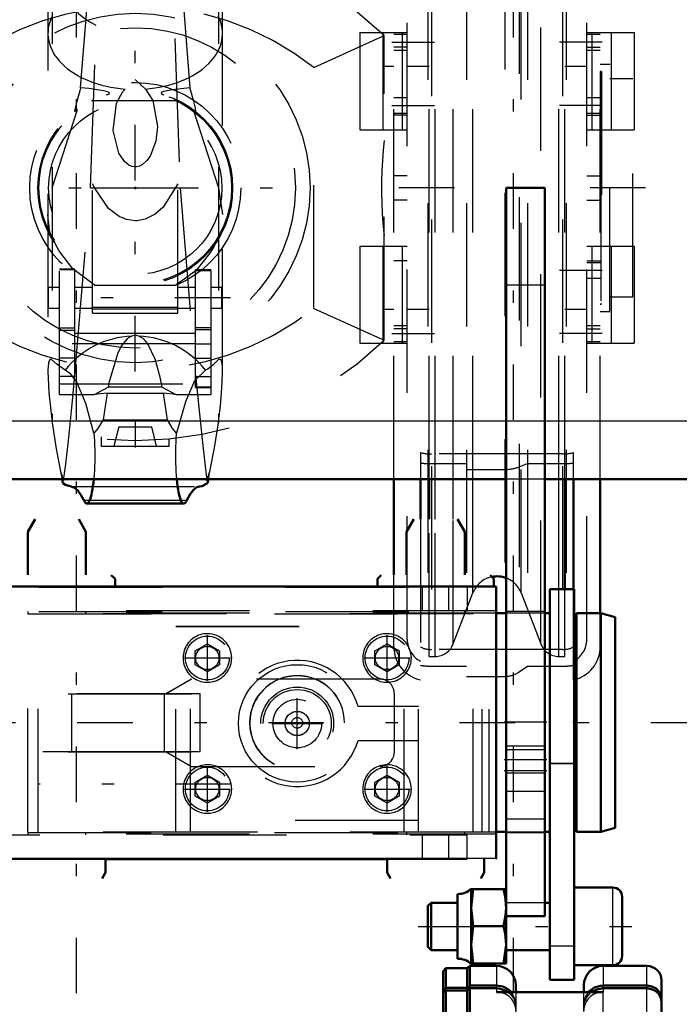
# Model space of a CAD drawing. Units: inches. Extents: x 13 to 178, y 14 to 176.
# Drawn here: x 60 to 66, y 135 to 143 of the extents above; entities that cross this region are included whole.
import ezdxf

# ---------------------------------------------------------------- set-up
doc = ezdxf.new("R2010")
doc.units = ezdxf.units.IN
doc.header["$MEASUREMENT"] = 0
doc.linetypes.add('Center', pattern=[1.5, 0.45, -0.5, 0.05, -0.5])
doc.linetypes.add('Dashed', pattern=[2, 1, -1])
for name, color, linetype, lineweight in [('2d ConnectionPoints', 7, 'Continuous', 50), ('AM_0', 7, 'Continuous', 50), ('AM_4', 3, 'Continuous', 25), ('AM_7', 7, 'Center', 25), ('AM_9', 6, 'Dashed', 25)]:
    doc.layers.add(name, color=color, linetype=linetype, lineweight=lineweight)

# ---------------------------------------------------------------- blocks, each defined once
blk = doc.blocks.new('71_C236661012x21_1_0_in_HSHXQ_1_1_GN_Wire_Rope_Hoist_900')
at = {"layer": 'AM_7'}
blk.add_line((65.1655, 142.9379), (65.16, 142.9379), dxfattribs=at)
at = {"layer": 'AM_9'}
for p, q in [((65.1652, 142.9865), (65.1552, 142.9865)), ((65.1552, 142.9865), (65.1552, 141.0965)), ((65.1602, 142.9792), (65.1602, 142.4528)), ((65.1652, 142.9792), (65.1602, 142.9792)), ((65.1652, 142.9687), (65.1602, 142.9687)), ((65.1652, 142.958), (65.1602, 142.958)), ((65.1602, 142.9579), (65.1652, 142.9579)), ((65.1602, 142.9512), (65.1652, 142.9512)), ((65.1602, 142.9488), (65.1652, 142.9488)), ((65.1652, 142.9461), (65.1602, 142.9461)), ((65.1602, 142.9451), (65.1652, 142.9451)), ((65.1652, 142.9865), (65.1652, 141.0965)), ((65.1602, 142.9436), (65.1652, 142.9436)), ((65.1652, 142.9403), (65.1602, 142.9403)), ((65.1602, 142.9402), (65.1652, 142.9402)), ((65.1602, 142.9381), (65.1652, 142.9381)), ((65.1602, 142.9375), (65.1652, 142.9375)), ((65.1602, 142.9371), (65.1652, 142.9371)), ((65.1602, 142.9365), (65.1652, 142.9365)), ((65.1602, 142.9326), (65.1652, 142.9326)), ((65.1602, 142.9206), (65.1652, 142.9206)), ((65.1602, 142.9122), (65.1652, 142.9122)), ((65.1602, 142.9071), (65.1652, 142.9071)), ((65.1602, 142.8966), (65.1652, 142.8966)), ((65.1652, 142.8052), (65.1602, 142.8052)), ((65.1602, 142.805), (65.1652, 142.805)), ((65.1602, 142.7212), (65.1652, 142.7212)), ((65.1602, 142.7069), (65.1652, 142.7069)), ((65.1602, 142.7001), (65.1652, 142.7001)), ((65.1602, 142.6912), (65.1652, 142.6912)), ((65.1602, 142.6116), (65.1652, 142.6116)), ((65.1602, 142.5923), (65.1652, 142.5923)), ((65.1602, 142.591), (65.1652, 142.591)), ((65.1602, 142.5892), (65.1652, 142.5892)), ((65.1602, 142.589), (65.1652, 142.589)), ((65.1602, 142.4867), (65.1652, 142.4867)), ((65.1602, 142.4581), (65.1652, 142.4581)), ((65.1602, 142.4528), (65.1652, 142.4528)), ((65.1602, 142.355), (65.1602, 142.22)), ((65.1602, 142.355), (65.1652, 142.355)), ((65.1602, 142.22), (65.1652, 142.22)), ((65.1602, 142.1271), (65.1652, 142.1271)), ((65.1602, 142.1271), (65.1602, 141.104)), ((65.1602, 142.094), (65.1652, 142.094)), ((65.1602, 142.0135), (65.1652, 142.0135)), ((65.1602, 141.9822), (65.1652, 141.9822)), ((65.1602, 141.9677), (65.1652, 141.9677)), ((65.1602, 141.9668), (65.1652, 141.9668)), ((65.1652, 141.9592), (65.1602, 141.9592)), ((65.1602, 141.959), (65.1652, 141.959)), ((65.1602, 141.9553), (65.1652, 141.9553)), ((65.1602, 141.9247), (65.1652, 141.9247)), ((65.1602, 141.9241), (65.1652, 141.9241)), ((65.1602, 141.9093), (65.1652, 141.9093)), ((65.1602, 141.9021), (65.1652, 141.9021)), ((65.1602, 141.8789), (65.1652, 141.8789)), ((65.1602, 141.8777), (65.1652, 141.8777)), ((65.1602, 141.8324), (65.1652, 141.8324)), ((65.1602, 141.815), (65.1652, 141.815)), ((65.1602, 141.8139), (65.1652, 141.8139)), ((65.1602, 141.7857), (65.1652, 141.7857)), ((65.1602, 141.7799), (65.1652, 141.7799)), ((65.1602, 141.7793), (65.1652, 141.7793)), ((65.1602, 141.7787), (65.1652, 141.7787)), ((65.1602, 141.7537), (65.1652, 141.7537)), ((65.1602, 141.7355), (65.1652, 141.7355)), ((65.1602, 141.7096), (65.1652, 141.7096)), ((65.1602, 141.6827), (65.1652, 141.6827)), ((65.1602, 141.6605), (65.1652, 141.6605)), ((65.1602, 141.6451), (65.1652, 141.6451)), ((65.1602, 141.6436), (65.1652, 141.6436)), ((65.1602, 141.5463), (65.1652, 141.5463)), ((65.1602, 141.482), (65.1652, 141.482)), ((65.1602, 141.4102), (65.1652, 141.4102)), ((65.1602, 141.338), (65.1652, 141.338)), ((65.1602, 141.2663), (65.1652, 141.2663)), ((65.1652, 141.0965), (65.1552, 141.0965)), ((65.1602, 141.104), (65.1652, 141.104))]:
    blk.add_line(p, q, dxfattribs=at)
blk = doc.blocks.new('73_SH4_R04_H_2_0_in_HSHXQ_1_1_GN_Wire_Rope_Hoist_900')
at = {"layer": 'AM_0'}
for p, q in [((60.7926, 139.6793), (60.7986, 139.6482)), ((61.9719, 139.6482), (61.9779, 139.6793)), ((60.9924, 139.4812), (61.778, 139.4812))]:
    blk.add_line(p, q, dxfattribs=at)
for points in [[(61.0484, 139.6793), (61.0454, 139.6503), (61.042, 139.6229), (61.0382, 139.5975), (61.034, 139.5742), (61.0296, 139.5532), (61.0249, 139.5346), (61.0199, 139.5187), (61.0147, 139.5054), (61.0093, 139.495), (61.0038, 139.4874), (60.9983, 139.4828), (60.9926, 139.4812), (60.9924, 139.4812)], [(61.778, 139.4812), (61.7724, 139.4827), (61.7668, 139.4872), (61.7613, 139.4946), (61.756, 139.505), (61.7508, 139.5181), (61.7458, 139.534), (61.741, 139.5525), (61.7366, 139.5734), (61.7324, 139.5966), (61.7286, 139.6219), (61.7252, 139.6492), (61.7222, 139.6782), (61.7221, 139.6793)], [(60.8644, 139.6194), (60.8197, 139.6333), (60.7986, 139.6482)], [(60.8644, 139.6194), (60.8926, 139.6107), (60.9205, 139.587), (60.948, 139.5485), (60.9683, 139.5098)], [(61.8022, 139.5098), (61.8292, 139.5593), (61.8568, 139.5941), (61.8848, 139.6142), (61.9061, 139.6194)], [(61.9719, 139.6482), (61.9273, 139.623), (61.9061, 139.6194)], [(60.9924, 139.4812), (60.9868, 139.4827), (60.9812, 139.4872), (60.9757, 139.4946), (60.9704, 139.505), (60.9683, 139.5098)], [(61.8022, 139.5098), (61.7969, 139.4983), (61.7914, 139.4898), (61.7859, 139.4841), (61.7803, 139.4814), (61.778, 139.4812)]]:
    blk.add_lwpolyline(points, dxfattribs=at)
at = {"layer": 'AM_7'}
for p, q in [((62.1575, 141.1501), (60.613, 141.1501)), ((62.1635, 137.2067), (60.607, 137.2067))]:
    blk.add_line(p, q, dxfattribs=at)
at = {"layer": 'AM_9'}
for p, q in [((61.0221, 142.0415), (61.1345, 145.2522)), ((61.636, 145.2522), (61.7483, 142.0415)), ((60.7116, 144.2104), (60.7116, 140.1356)), ((62.0589, 144.2104), (62.0589, 140.1356)), ((60.6774, 143.9931), (60.6774, 140.5414)), ((62.093, 140.5457), (62.093, 143.9931)), ((60.9419, 142.8548), (61.0175, 143.8049)), ((61.753, 143.8049), (61.8286, 142.8548)), ((61.3852, 142.921), (61.4671, 142.8441)), ((61.7407, 142.7468), (61.0297, 142.7468)), ((60.7116, 142.042), (60.9164, 142.6772)), ((60.8944, 142.6603), (60.9164, 142.6772)), ((61.854, 142.6772), (62.0589, 142.042)), ((61.854, 142.6772), (61.8761, 142.6603)), ((61.0398, 141.0247), (61.0398, 142.0751)), ((61.7307, 141.0247), (61.7307, 142.0751)), ((60.8959, 140.5231), (61.0221, 142.0415)), ((61.0221, 142.0415), (61.7483, 142.0415)), ((61.7483, 142.0415), (61.8745, 140.5231)), ((62.0589, 142.042), (62.093, 141.827)), ((60.7709, 140.3667), (60.7709, 141.3823)), ((60.8963, 141.3823), (60.7709, 141.3823)), ((60.8963, 141.3787), (60.7709, 141.3787)), ((60.8963, 140.511), (60.8963, 141.3823)), ((61.8742, 140.423), (61.8742, 141.3762)), ((61.9995, 141.3762), (61.8742, 141.3762)), ((61.8742, 141.3726), (61.9995, 141.3726)), ((61.9995, 140.3667), (61.9995, 141.3762)), ((60.6832, 141.0667), (60.6832, 141.2335)), ((60.7709, 141.2335), (60.6832, 141.2335)), ((61.0398, 141.2335), (60.8963, 141.2335)), ((61.7064, 141.2517), (61.064, 141.2517)), ((61.8742, 141.2335), (61.7307, 141.2335)), ((62.0873, 141.2335), (61.9995, 141.2335)), ((62.0873, 141.0667), (62.0873, 141.2335)), ((60.6832, 141.0667), (60.7709, 141.0667)), ((60.8963, 141.0667), (61.0398, 141.0667)), ((61.0398, 141.0739), (61.7307, 141.0739)), ((61.0398, 141.0614), (61.7307, 141.0614)), ((61.7307, 141.0667), (61.8742, 141.0667)), ((61.9995, 141.0667), (62.0873, 141.0667)), ((61.0398, 141.0247), (61.7307, 141.0247)), ((60.8963, 140.9033), (60.7709, 140.9033)), ((60.8963, 140.8862), (60.7709, 140.8862)), ((61.8742, 140.9096), (61.9995, 140.9096)), ((61.8742, 140.8925), (61.9995, 140.8925)), ((60.8963, 140.8646), (61.8742, 140.8646)), ((61.3852, 140.8489), (61.357, 140.8395)), ((61.4134, 140.8395), (61.3852, 140.8489)), ((61.8742, 140.7782), (60.7709, 140.7782)), ((61.8742, 140.7768), (61.9995, 140.7768)), ((60.8963, 140.6622), (60.7709, 140.6622)), ((61.8742, 140.6606), (61.9995, 140.6606)), ((60.8963, 140.511), (60.7709, 140.511)), ((61.8742, 140.511), (61.9995, 140.511)), ((60.7709, 140.4531), (61.9995, 140.4531)), ((61.0561, 140.3667), (61.1663, 140.4269)), ((61.6042, 140.4269), (61.1663, 140.4269)), ((61.6042, 140.4269), (61.7144, 140.3667)), ((61.9995, 140.4246), (61.8742, 140.4246)), ((61.8742, 140.423), (61.9995, 140.423)), ((60.7709, 140.3667), (61.0561, 140.3667)), ((61.1572, 140.3782), (61.0561, 140.3667)), ((61.1572, 140.3782), (61.1244, 140.1601)), ((61.1572, 140.3782), (61.6132, 140.3782)), ((61.6461, 140.1601), (61.6132, 140.3782)), ((61.7144, 140.3667), (61.6132, 140.3782)), ((61.7144, 140.3667), (61.9995, 140.3667)), ((61.1244, 140.1601), (61.6461, 140.1601)), ((60.7801, 139.7413), (60.7926, 139.6793)), ((60.7801, 139.7413), (60.8042, 139.6691)), ((61.9662, 139.6691), (61.9903, 139.7413)), ((61.9779, 139.6793), (61.9903, 139.7413)), ((60.7986, 139.6482), (60.8042, 139.6691)), ((60.8644, 139.6194), (61.9061, 139.6194)), ((61.9662, 139.6691), (61.9719, 139.6482)), ((60.9683, 139.5098), (61.8022, 139.5098))]:
    blk.add_line(p, q, dxfattribs=at)
for points in [[(60.9419, 142.8548), (60.9348, 142.8301), (60.9087, 142.734), (60.8978, 142.6892), (60.8935, 142.6663), (60.8944, 142.6603)], [(61.1523, 142.7962), (61.1695, 142.8032), (61.1752, 142.8089), (61.1724, 142.8151), (61.1603, 142.8214), (61.1273, 142.8305), (61.009, 142.8487), (60.9419, 142.8548)], [(61.4671, 142.8441), (61.5277, 142.7505), (61.5645, 142.5403), (61.5512, 142.4197), (61.5058, 142.2992), (61.48, 142.2632), (61.444, 142.2316), (61.4191, 142.2193), (61.3944, 142.2138), (61.3852, 142.2134), (61.3607, 142.2165), (61.3333, 142.2275), (61.2982, 142.2548), (61.251, 142.3248), (61.2071, 142.5084), (61.2343, 142.728), (61.2846, 142.8236), (61.3034, 142.8441)], [(61.8286, 142.8548), (61.6833, 142.8381), (61.618, 142.824), (61.6023, 142.8179), (61.5956, 142.8122), (61.5967, 142.8065), (61.6078, 142.7999), (61.6182, 142.7962)], [(61.8761, 142.6603), (61.8769, 142.667), (61.8725, 142.6899), (61.8591, 142.744), (61.8306, 142.8477), (61.8286, 142.8548)], [(61.7307, 142.0751), (61.6119, 141.8855), (61.548, 141.8295), (61.4643, 141.7876), (61.4015, 141.7757), (61.3852, 141.7752), (61.3156, 141.7848), (61.2546, 141.8096), (61.168, 141.8757), (61.0562, 142.039), (61.0398, 142.0751)], [(60.6994, 141.6498), (60.6922, 141.681), (60.678, 141.7977), (60.6774, 141.826)], [(60.6994, 141.6498), (60.7049, 141.6403), (60.7258, 141.6069)], [(60.7258, 141.6069), (60.7295, 141.5998), (60.7385, 141.5817), (60.7706, 141.523), (60.8673, 141.3969), (61.064, 141.2517)], [(61.7064, 141.2517), (61.8861, 141.3796), (61.991, 141.5087), (62.0156, 141.5504), (62.0356, 141.5891), (62.042, 141.6019), (62.0447, 141.6069)], [(62.0447, 141.6069), (62.0654, 141.6401), (62.0711, 141.6498)], [(61.357, 140.8395), (61.3355, 140.8294), (61.3192, 140.8176), (61.2754, 140.7653), (61.2441, 140.7049), (61.1746, 140.468), (61.1663, 140.4269)], [(61.6042, 140.4269), (61.5872, 140.5075), (61.5476, 140.6525), (61.4903, 140.7726), (61.4721, 140.7968), (61.4491, 140.8194), (61.4341, 140.8299), (61.4134, 140.8395)], [(60.8162, 140.563), (60.7495, 140.6114), (60.7048, 140.6534), (60.6949, 140.6522), (60.6868, 140.6394), (60.6825, 140.6221), (60.6794, 140.5966), (60.6777, 140.5612), (60.6775, 140.5482)], [(62.0928, 140.5601), (62.0917, 140.5868), (62.0888, 140.6169), (62.0848, 140.6358), (62.0781, 140.6498), (62.059, 140.65), (62.0167, 140.6068), (61.9742, 140.571), (61.9543, 140.563)], [(60.6775, 140.5482), (60.6779, 140.5008), (60.6843, 140.3805), (60.7108, 140.1414), (60.7116, 140.1356)], [(61.0499, 140.0535), (60.9838, 140.2931), (60.9104, 140.4673), (60.8641, 140.5323), (60.8162, 140.563)], [(61.9543, 140.563), (61.8663, 140.478), (61.7916, 140.3077), (61.7205, 140.0535)], [(62.0589, 140.1356), (62.0793, 140.3029), (62.0912, 140.4644), (62.0929, 140.5528), (62.0928, 140.5601)], [(60.8042, 139.6691), (60.8217, 139.8021), (60.8457, 140.0164), (60.876, 140.3147), (60.8959, 140.5231)], [(61.8745, 140.5231), (61.8971, 140.2869), (61.9265, 140.0003), (61.9509, 139.785), (61.9662, 139.6691)], [(61.1244, 140.1601), (61.0809, 140.0915), (61.0499, 140.0535)], [(61.7205, 140.0535), (61.6854, 140.0969), (61.6461, 140.1601)], [(60.7116, 140.1356), (60.745, 139.9268), (60.7801, 139.7413)], [(61.9903, 139.7413), (62.0269, 139.9346), (62.0589, 140.1356)], [(61.0499, 140.0535), (61.0523, 140.0222), (61.0541, 139.9898), (61.0555, 139.9565), (61.0565, 139.9226), (61.0569, 139.8883), (61.0568, 139.854), (61.0563, 139.8198), (61.0552, 139.786), (61.0537, 139.7529), (61.0518, 139.7207), (61.0493, 139.6897), (61.0484, 139.6793)], [(61.7221, 139.6793), (61.7195, 139.7099), (61.7174, 139.7417), (61.7157, 139.7745), (61.7145, 139.8081), (61.7138, 139.8422), (61.7135, 139.8765), (61.7138, 139.9108), (61.7146, 139.9449), (61.7158, 139.9784), (61.7175, 140.0112), (61.7197, 140.0429), (61.7205, 140.0535)]]:
    blk.add_lwpolyline(points, dxfattribs=at)
for radius in [0.8556, 0.7898, 0.7808, 0.7021]:
    blk.add_circle((61.3852, 142.0415), radius, dxfattribs=at)
blk.add_arc((61.3852, 143.9931), 0.7078, 162.12447, 17.87553, dxfattribs=at)
for centre, major_axis, ratio, start_param, end_param in [((61.3852, 143.296), (0.7078, 0), 0.642788, 2.829606, 4.596457), ((61.3852, 143.296), (0.7078, 0), 0.642788, 4.828321, 6.595172), ((61.3852, 140.1564), (-0.7078, 0), 0.965926, 4.752244, 5.64633), ((61.3852, 140.1564), (-0.7078, 0), 0.965926, 3.778448, 4.672534)]:
    blk.add_ellipse(centre, major_axis=major_axis, ratio=ratio, start_param=start_param, end_param=end_param, dxfattribs=at)
blk = doc.blocks.new('74_SH4_R04A_0_in_HSHXQ_1_1_GN_Wire_Rope_Hoist_900')
at = {"layer": 'AM_0'}
for p, q in [((63.4817, 138.9026), (63.4817, 139.6793)), ((63.6982, 139.6793), (63.6982, 139.3551)), ((63.7671, 139.3552), (63.7671, 139.6793)), ((64.8695, 138.7888), (64.8695, 139.6793)), ((64.9384, 138.7888), (64.9384, 139.6793)), ((65.1549, 138.592), (65.1549, 139.6793))]:
    blk.add_line(p, q, dxfattribs=at)
blk.add_arc((64.3183, 138.6833), 0.2087, 69.3233, 101.67404, dxfattribs=at)
at = {"layer": 'AM_4'}
for p, q in [((63.8166, 139.3552), (63.8166, 139.6793)), ((63.9635, 139.3551), (63.9635, 139.6793)), ((64.1236, 138.9027), (64.1236, 139.6793)), ((64.8201, 138.7888), (64.8201, 139.6793))]:
    blk.add_line(p, q, dxfattribs=at)
at = {"layer": 'AM_7'}
for p, q in [((61.3852, 140.5533), (61.3852, 144.7363)), ((63.4659, 143.2226), (63.8124, 143.2226)), ((65.1707, 143.2226), (64.8242, 143.2226)), ((63.4659, 142.7108), (63.8124, 142.7108)), ((65.1707, 142.7108), (64.8242, 142.7108)), ((59.897, 142.0415), (62.8734, 142.0415)), ((65.5235, 142.0415), (63.2607, 142.0415)), ((65.1707, 141.3722), (64.8242, 141.3722)), ((63.4659, 140.8604), (63.8124, 140.8604)), ((65.1707, 140.8604), (64.8242, 140.8604)), ((61.3852, 140.1537), (61.3852, 139.9372))]:
    blk.add_line(p, q, dxfattribs=at)
at = {"layer": 'AM_9'}
for p, q in [((64.3818, 146.0029), (64.3818, 138.0801)), ((63.7573, 145.9189), (63.7573, 138.1642)), ((64.0722, 145.9189), (64.0722, 138.0801)), ((64.4982, 145.9659), (64.4982, 138.1171)), ((64.5644, 145.9189), (64.5644, 138.1642)), ((64.8793, 145.9189), (64.8793, 138.1642)), ((63.7868, 145.7852), (63.7868, 138.2979)), ((64.8498, 145.7852), (64.8498, 138.2979)), ((63.59, 138.3801), (63.59, 145.7029)), ((65.0466, 138.3801), (65.0466, 145.7029)), ((63.4817, 139.6793), (63.4817, 144.4037)), ((63.7671, 139.6793), (63.7671, 144.4037)), ((63.8166, 139.6793), (63.8166, 144.4037)), ((63.9635, 139.6793), (63.9635, 144.4037)), ((64.1236, 139.6793), (64.1236, 144.4037)), ((64.513, 138.7583), (64.513, 144.4037)), ((64.6731, 138.3431), (64.6731, 144.4037)), ((64.8201, 139.6793), (64.8201, 144.4037)), ((64.8695, 139.6793), (64.8695, 144.4037)), ((65.1549, 139.6793), (65.1549, 144.4037)), ((62.8333, 143.0183), (63.4029, 143.277)), ((63.2061, 143.3014), (63.59, 143.3014)), ((63.2061, 143.3014), (63.2061, 142.514)), ((63.3931, 143.3014), (63.3931, 142.514)), ((63.4029, 140.8061), (63.4029, 143.277)), ((63.59, 143.2856), (63.4817, 143.2856)), ((63.5506, 143.3014), (63.5506, 142.514)), ((65.0466, 143.3014), (65.4305, 143.3014)), ((65.1549, 143.2856), (65.0466, 143.2856)), ((65.086, 143.3014), (65.086, 142.514)), ((65.2435, 143.3014), (65.2435, 142.514)), ((65.4305, 143.3014), (65.4305, 142.514)), ((63.59, 143.1833), (63.4817, 143.1833)), ((63.4817, 143.1596), (63.59, 143.1596)), ((65.0466, 143.1833), (65.1549, 143.1833)), ((65.0466, 143.1596), (65.1549, 143.1596)), ((63.4817, 143.0258), (63.4029, 143.0258)), ((63.7671, 143.0258), (63.59, 143.0258)), ((65.0466, 143.0258), (64.8695, 143.0258)), ((65.2337, 143.0435), (65.1549, 143.0435)), ((65.2337, 141.0396), (65.2337, 143.0435)), ((62.8333, 141.0648), (62.8333, 143.0183)), ((65.4207, 142.9254), (65.2337, 142.9254)), ((65.4207, 141.1577), (65.4207, 142.9254)), ((63.59, 142.7738), (63.4817, 142.7738)), ((65.1549, 142.7738), (65.0466, 142.7738)), ((63.4817, 142.6478), (63.59, 142.6478)), ((63.59, 142.6321), (63.4817, 142.6321)), ((65.0466, 142.6478), (65.1549, 142.6478)), ((65.0466, 142.6321), (65.1549, 142.6321)), ((63.2061, 142.514), (63.59, 142.514)), ((65.0466, 142.514), (65.4305, 142.514)), ((63.59, 142.1399), (63.4817, 142.1399)), ((65.0466, 142.1399), (65.1549, 142.1399)), ((63.59, 141.9431), (63.4817, 141.9431)), ((65.0466, 141.9431), (65.1549, 141.9431)), ((63.2061, 141.5691), (63.59, 141.5691)), ((63.2061, 141.5691), (63.2061, 140.7817)), ((63.3931, 141.5691), (63.3931, 140.7817)), ((63.5506, 141.5691), (63.5506, 140.7817)), ((65.0466, 141.5691), (65.4305, 141.5691)), ((65.086, 141.5691), (65.086, 140.7817)), ((65.2435, 141.5691), (65.2435, 140.7817)), ((65.4305, 141.5691), (65.4305, 140.7817)), ((63.59, 141.451), (63.4817, 141.451)), ((65.0466, 141.451), (65.1549, 141.451)), ((65.1549, 141.4352), (65.0466, 141.4352)), ((65.0466, 141.3092), (65.1549, 141.3092)), ((65.2337, 141.1577), (65.4207, 141.1577)), ((62.8333, 141.0648), (63.4029, 140.8061)), ((63.4029, 141.0573), (63.4817, 141.0573)), ((63.59, 141.0573), (63.7671, 141.0573)), ((64.8695, 141.0573), (65.0466, 141.0573)), ((65.1549, 141.0396), (65.2337, 141.0396)), ((63.59, 140.9234), (63.4817, 140.9234)), ((63.59, 140.8998), (63.4817, 140.8998)), ((65.1549, 140.9234), (65.0466, 140.9234)), ((65.0466, 140.8998), (65.1549, 140.8998)), ((63.4817, 140.7974), (63.59, 140.7974)), ((65.0466, 140.7974), (65.1549, 140.7974)), ((63.2061, 140.7817), (63.59, 140.7817)), ((65.0466, 140.7817), (65.4305, 140.7817)), ((61.2514, 140.1045), (61.212, 139.947)), ((61.2514, 140.1045), (61.5191, 140.1045)), ((61.5585, 139.947), (61.5191, 140.1045)), ((61.1096, 140.023), (61.1096, 139.947)), ((61.6608, 139.947), (61.6608, 140.007)), ((61.1096, 139.947), (61.6608, 139.947)), ((63.6982, 139.8958), (63.6982, 139.6793)), ((64.8498, 139.884), (63.7868, 139.884)), ((64.9384, 139.6793), (64.9384, 139.8958)), ((63.7573, 139.807), (64.0722, 139.807)), ((64.0722, 139.7585), (64.3818, 139.7585)), ((64.4982, 139.7798), (64.5644, 139.807)), ((64.5644, 139.807), (64.8793, 139.807)), ((63.6982, 139.3551), (63.6982, 138.0519)), ((63.7671, 138.2423), (63.7671, 139.3552)), ((63.8166, 138.2423), (63.8166, 139.3552)), ((63.9635, 138.3431), (63.9635, 139.3551)), ((63.4817, 138.321), (63.4817, 138.9026)), ((64.1236, 138.7583), (64.1236, 138.9027)), ((63.9635, 138.3431), (64.1236, 138.7583)), ((64.513, 138.7583), (64.6731, 138.3431)), ((64.8201, 138.2423), (64.8201, 138.7888)), ((64.8695, 138.2423), (64.8695, 138.7888)), ((64.9384, 138.0519), (64.9384, 138.7888)), ((65.1549, 138.321), (65.1549, 138.592)), ((63.7671, 138.2423), (63.8166, 138.2423)), ((64.8498, 138.2979), (63.7868, 138.2979)), ((64.8201, 138.2423), (64.8695, 138.2423)), ((63.7573, 138.1642), (64.0722, 138.1642)), ((64.4982, 138.1171), (64.5644, 138.1642)), ((64.5644, 138.1642), (64.8793, 138.1642)), ((64.0722, 138.0801), (64.3818, 138.0801))]:
    blk.add_line(p, q, dxfattribs=at)
blk.add_lwpolyline([(63.4029, 142.4273), (63.3949, 142.3469), (63.3887, 142.2642), (63.3845, 142.1798), (63.3822, 142.0943), (63.382, 142.0084), (63.3838, 141.9228), (63.3875, 141.8381), (63.3933, 141.755), (63.4009, 141.674), (63.4029, 141.6558)], dxfattribs=at)
for radius in [1.4173, 1.2992]:
    blk.add_circle((61.3852, 142.0415), radius, dxfattribs=at)
for centre, radius, start, end in [((61.3852, 141.1754), 2.9134, 46.1663, 133.8337), ((61.3852, 141.1754), 2.3437, 51.8411, 128.1589), ((61.3852, 142.9077), 2.3437, 231.8411, 308.1589), ((61.3852, 142.9077), 2.9134, 226.1663, 313.8337), ((64.3183, 138.6833), 0.2087, 101.67404, 158.90991), ((64.3183, 138.6833), 0.2087, 21.0901, 69.3233), ((63.7573, 138.321), 0.2756, 180, 257.62637), ((63.7868, 138.3801), 0.1969, 180, 243.25632), ((63.8166, 138.3998), 0.1575, 270, 338.90991), ((64.8201, 138.3998), 0.1575, 201.0901, 270), ((64.8498, 138.3801), 0.1969, 296.74368, 360), ((64.8793, 138.321), 0.2756, 282.37363, 0)]:
    blk.add_arc(centre, radius, start, end, dxfattribs=at)
for centre, major_axis, ratio, start_param, end_param in [((63.7868, 139.9941), (0.1969, 0), 0.559193, 4.245624, 4.712389), ((64.8498, 139.9941), (0.1969, 0), 0.559193, 4.712389, 5.179154), ((63.7573, 139.9611), (-0.2756, 0), 0.559193, 1.354836, 1.570796), ((64.3818, 139.8686), (-0.1969, 0), 0.559193, 1.570796, 2.203545), ((64.8793, 139.9611), (-0.2756, 0), 0.559193, 1.570796, 1.786757), ((63.7868, 138.4889), (-0.1969, 0), 0.970296, 1.104031, 1.570796), ((64.8498, 138.4889), (-0.1969, 0), 0.970296, 1.570796, 2.037562), ((63.7573, 138.4316), (0.2756, 0), 0.970296, 4.496428, 4.712389), ((64.8793, 138.4316), (0.2756, 0), 0.970296, 4.712389, 4.928349), ((64.3818, 138.2711), (0.1969, 0), 0.970296, 4.712389, 5.345138)]:
    blk.add_ellipse(centre, major_axis=major_axis, ratio=ratio, start_param=start_param, end_param=end_param, dxfattribs=at)
blk = doc.blocks.new('75_SH4_R02_RSU_0_in_HSHXQ_1_1_GN_Wire_Rope_Hoist_900')
at = {"layer": 'AM_7'}
for p, q in [((60.9078, 116.9108), (60.9078, 176.3643)), ((64.4511, 116.9108), (64.4511, 176.3643))]:
    blk.add_line(p, q, dxfattribs=at)
blk = doc.blocks.new('94_SH4_R02_2_RS_tr_0_in_HSHXQ_1_1_GN_Wire_Rope_Hoist_900')
at = {"layer": 'AM_0'}
for p, q in [((60.5725, 139.355), (60.5135, 139.2527)), ((60.9859, 139.2527), (60.9268, 139.355)), ((63.6434, 139.355), (63.5843, 139.2527)), ((64.0568, 139.2527), (63.9977, 139.355)), ((60.5135, 139.2527), (60.5135, 138.9028)), ((60.9859, 138.9028), (60.9859, 139.2527)), ((63.5843, 139.2527), (63.5843, 138.9028)), ((64.0568, 138.9028), (64.0568, 139.2527)), ((61.2221, 138.8707), (61.1906, 138.9022)), ((63.3796, 138.9022), (63.3481, 138.8707)), ((64.293, 138.8707), (64.2615, 138.9022)), ((64.3127, 138.8085), (55.3757, 138.8085)), ((61.2221, 138.8085), (61.2221, 138.8707)), ((63.3481, 138.8707), (63.3481, 138.8085)), ((64.293, 138.8085), (64.293, 138.8707)), ((64.3127, 136.5987), (64.3127, 138.8085)), ((64.9429, 138.7888), (64.7461, 138.7888)), ((64.7461, 138.7888), (64.7461, 135.6198)), ((64.9429, 138.7888), (64.9429, 135.6198)), ((64.392, 138.592), (64.3127, 138.592)), ((64.7457, 138.592), (64.7069, 138.592)), ((64.7457, 138.592), (64.7457, 136.8203)), ((64.9623, 138.592), (64.9623, 136.8203)), ((65.1591, 138.592), (64.9623, 138.592)), ((65.1591, 138.592), (65.1591, 136.8203)), ((65.2772, 138.5605), (65.1591, 138.592)), ((65.2772, 138.5605), (65.2772, 136.8518)), ((64.9623, 138.3754), (64.9429, 138.3754)), ((64.9429, 137.0368), (64.9623, 137.0368)), ((64.3127, 136.8203), (64.392, 136.8203)), ((64.7069, 136.8203), (64.7457, 136.8203)), ((64.9623, 136.8203), (65.1591, 136.8203)), ((65.1591, 136.8203), (65.2772, 136.8518)), ((61.1434, 136.4888), (61.1434, 136.599)), ((61.1434, 136.5984), (63.4268, 136.5984)), ((63.4268, 136.599), (63.4268, 136.4888)), ((64.2142, 136.4888), (64.2142, 136.599)), ((61.1161, 136.4416), (61.1434, 136.4888)), ((63.4268, 136.4888), (63.4541, 136.4416)), ((64.187, 136.4416), (64.2142, 136.4888)), ((64.1082, 136.3544), (64.1247, 136.3547)), ((64.1247, 136.3547), (64.1082, 136.2039)), ((64.1082, 135.7507), (64.1082, 136.3544)), ((64.1247, 136.3547), (64.3917, 136.3544)), ((64.3917, 135.7507), (64.3917, 136.3544)), ((65.2572, 136.3675), (64.9429, 136.3675)), ((63.7836, 136.2441), (63.7578, 136.2183)), ((63.998, 136.2441), (63.7836, 136.2441)), ((63.7836, 135.861), (63.7836, 136.2441)), ((63.998, 135.7902), (63.998, 136.315)), ((64.7461, 136.2441), (64.7069, 136.2441)), ((65.3326, 135.8131), (65.3326, 136.2921)), ((63.7578, 135.8868), (63.7578, 136.2183)), ((64.1082, 136.2039), (64.1247, 136.0531)), ((64.3879, 136.1403), (64.3917, 136.2039)), ((64.3719, 136.0531), (64.3879, 136.1403)), ((64.1247, 136.0531), (64.1082, 135.9021)), ((64.3719, 136.0531), (64.1247, 136.0531)), ((63.7578, 135.8868), (63.7836, 135.861)), ((63.7836, 135.861), (63.998, 135.861)), ((64.1082, 135.9021), (64.1247, 135.751)), ((64.3719, 135.751), (64.3917, 135.9021)), ((64.3917, 135.861), (64.7461, 135.861)), ((64.1247, 135.751), (64.1082, 135.7507)), ((64.1082, 135.7507), (64.1247, 135.7505)), ((64.3917, 135.7507), (64.1247, 135.751)), ((64.3917, 135.7507), (64.1247, 135.7505)), ((64.9429, 135.7376), (65.2572, 135.7376)), ((64.9429, 135.6192), (64.7461, 135.6192))]:
    blk.add_line(p, q, dxfattribs=at)
for points in [[(64.3917, 136.2039), (64.3841, 136.2951), (64.3719, 136.3547)], [(64.3917, 135.9021), (64.3841, 135.9935), (64.3719, 136.0531)]]:
    blk.add_lwpolyline(points, dxfattribs=at)
for centre, radius, start, end in [((64.0022, 136.477), 0.162, 268.50412, 310.86402), ((65.2572, 136.2921), 0.0755, 0, 90), ((64.0022, 135.6282), 0.162, 49.13598, 91.49588), ((65.2572, 135.8131), 0.0755, 270, 0)]:
    blk.add_arc(centre, radius, start, end, dxfattribs=at)
at = {"layer": 'AM_4'}
for p, q in [((64.9429, 137.3747), (64.7461, 137.3747)), ((64.3127, 136.6038), (55.3757, 136.6038)), ((65.2572, 135.7376), (65.2572, 136.3675)), ((64.9429, 135.893), (64.7461, 135.893)), ((64.9429, 135.6198), (64.7461, 135.6198))]:
    blk.add_line(p, q, dxfattribs=at)
at = {"layer": 'AM_7'}
for p, q in [((61.9701, 138.0434), (61.9701, 138.4155)), ((63.4268, 138.0434), (63.4268, 138.4155)), ((61.7841, 138.2294), (62.1562, 138.2294)), ((61.8709, 138.2296), (62.0694, 138.2296)), ((63.2408, 138.2294), (63.6129, 138.2294)), ((63.3276, 138.2296), (63.5261, 138.2296)), ((62.6985, 137.491), (62.6985, 137.9044)), ((50.0646, 137.7061), (66.0016, 137.7061)), ((62.4918, 137.6977), (62.9052, 137.6977)), ((62.6529, 137.7034), (62.7441, 137.7034)), ((61.9701, 136.9804), (61.9701, 137.3525)), ((63.4268, 136.9804), (63.4268, 137.3525)), ((61.7841, 137.1665), (62.1562, 137.1665)), ((61.8709, 137.1666), (62.0694, 137.1666)), ((63.2408, 137.1665), (63.6129, 137.1665)), ((63.3276, 137.1666), (63.5261, 137.1666)), ((63.6791, 136.0526), (65.4114, 136.0526))]:
    blk.add_line(p, q, dxfattribs=at)
at = {"layer": 'AM_9'}
for p, q in [((58.604, 138.8031), (64.0764, 138.8031)), ((61.2221, 138.8038), (61.2221, 138.8085)), ((63.3481, 138.8085), (63.3481, 138.8038)), ((63.7123, 138.8064), (63.7123, 138.6096)), ((63.9288, 138.6096), (63.9288, 138.8064)), ((64.0764, 138.8031), (64.0764, 138.6063)), ((64.293, 138.8038), (64.293, 138.8085)), ((64.3127, 138.6116), (55.3757, 138.6116)), ((64.3127, 138.592), (55.3757, 138.592)), ((58.604, 138.6063), (64.0764, 138.6063)), ((60.5135, 138.6069), (60.5135, 138.5878)), ((60.514, 138.5867), (64.1993, 138.5869)), ((60.514, 136.8203), (60.514, 138.5867)), ((64.1262, 138.5877), (60.5983, 138.5879)), ((60.5983, 136.8162), (60.5983, 138.5879)), ((60.9859, 138.5881), (60.9859, 138.6069)), ((61.7142, 136.8138), (61.7142, 138.5855)), ((61.8323, 136.8172), (61.8323, 138.5888)), ((63.5646, 136.8172), (63.5646, 138.5888)), ((63.5843, 138.6069), (63.5843, 138.5872)), ((63.6827, 136.8138), (63.6827, 138.5855)), ((64.0568, 138.5878), (64.0568, 138.6069)), ((64.1262, 136.8161), (64.1262, 138.5877)), ((64.1993, 136.8153), (64.1993, 138.5869)), ((64.2536, 136.8156), (64.2536, 138.5872)), ((64.7069, 138.592), (64.392, 138.592)), ((61.7142, 138.4861), (63.6827, 138.4861)), ((61.7142, 138.4856), (63.6827, 138.4856)), ((61.8717, 138.2864), (61.9701, 138.3433)), ((61.8717, 138.2863), (61.9701, 138.3431)), ((61.9701, 138.3433), (62.0686, 138.2864)), ((61.9701, 138.3431), (62.0686, 138.2863)), ((63.3284, 138.2864), (63.4268, 138.3433)), ((63.3284, 138.2863), (63.4268, 138.3431)), ((63.4268, 138.3433), (63.5253, 138.2864)), ((63.4268, 138.3431), (63.5253, 138.2863)), ((61.8717, 138.1728), (61.8717, 138.2864)), ((62.0686, 138.2864), (62.0686, 138.1728)), ((63.3284, 138.1728), (63.3284, 138.2864)), ((63.5253, 138.2864), (63.5253, 138.1728)), ((61.9701, 138.1159), (61.8717, 138.1728)), ((61.9701, 138.1158), (61.8717, 138.1726)), ((62.0686, 138.1728), (61.9701, 138.1159)), ((62.0686, 138.1726), (61.9701, 138.1158)), ((63.4268, 138.1159), (63.3284, 138.1728)), ((63.4268, 138.1158), (63.3284, 138.1726)), ((63.5253, 138.1728), (63.4268, 138.1159)), ((63.5253, 138.1726), (63.4268, 138.1158)), ((61.8407, 138.0588), (61.6355, 137.9407)), ((61.8407, 138.0578), (61.6355, 137.9397)), ((63.3678, 138.0588), (61.8407, 138.0588)), ((63.3678, 138.0578), (61.8407, 138.0578)), ((61.9111, 137.9397), (56.386, 137.9404)), ((58.8422, 137.9381), (61.9111, 137.9396)), ((60.8698, 137.4666), (60.8698, 137.9391)), ((61.6237, 137.4671), (61.6237, 137.9396)), ((61.9111, 137.4672), (61.9111, 137.9397)), ((63.4859, 137.4682), (63.4859, 137.9407)), ((63.6827, 137.8365), (63.1914, 137.8365)), ((63.6827, 137.836), (63.1914, 137.836)), ((62.6001, 137.6987), (62.6001, 137.6977)), ((62.7969, 137.6977), (62.7969, 137.6987)), ((63.1914, 137.5609), (63.6827, 137.5609)), ((63.1914, 137.5604), (63.6827, 137.5604)), ((61.6355, 137.4682), (56.386, 137.468)), ((58.8422, 137.4656), (61.9111, 137.4671)), ((61.6355, 137.4682), (61.8407, 137.3501)), ((61.9111, 137.4672), (61.6355, 137.4672)), ((61.6355, 137.4672), (61.8407, 137.3491)), ((64.9429, 137.3716), (64.7461, 137.3716)), ((61.8407, 137.3501), (63.3678, 137.3501)), ((61.8407, 137.3491), (63.3678, 137.3491)), ((61.8717, 137.2234), (61.9701, 137.2803)), ((61.8717, 137.2233), (61.9701, 137.2801)), ((61.9701, 137.2803), (62.0686, 137.2234)), ((61.9701, 137.2801), (62.0686, 137.2233)), ((63.3284, 137.2234), (63.4268, 137.2803)), ((63.3284, 137.2233), (63.4268, 137.2801)), ((63.4268, 137.2803), (63.5253, 137.2234)), ((63.4268, 137.2801), (63.5253, 137.2233)), ((61.8717, 137.1098), (61.8717, 137.2234)), ((62.0686, 137.2234), (62.0686, 137.1098)), ((63.3284, 137.1098), (63.3284, 137.2234)), ((63.5253, 137.2234), (63.5253, 137.1098)), ((61.9701, 137.053), (61.8717, 137.1098)), ((61.9701, 137.0528), (61.8717, 137.1096)), ((62.0686, 137.1098), (61.9701, 137.053)), ((62.0686, 137.1096), (61.9701, 137.0528)), ((63.4268, 137.053), (63.3284, 137.1098)), ((63.4268, 137.0528), (63.3284, 137.1096)), ((63.5253, 137.1098), (63.4268, 137.053)), ((63.5253, 137.1096), (63.4268, 137.0528)), ((63.6827, 136.9113), (61.7142, 136.9113)), ((63.6827, 136.9108), (61.7142, 136.9108)), ((55.3757, 136.8203), (64.3127, 136.8203)), ((64.3127, 136.8006), (55.3757, 136.8006)), ((55.6119, 136.7952), (64.0764, 136.7952)), ((60.514, 136.8203), (60.5135, 136.7959)), ((60.514, 136.815), (64.1993, 136.8153)), ((64.1262, 136.8161), (60.5983, 136.8162)), ((60.9859, 136.7959), (60.9859, 136.8156)), ((63.5843, 136.8156), (63.5843, 136.7959)), ((63.7123, 136.7986), (63.7123, 136.6017)), ((63.9288, 136.6017), (63.9288, 136.7986)), ((64.0568, 136.7959), (64.0568, 136.8156)), ((64.0764, 136.5984), (64.0764, 136.7952)), ((64.392, 136.8203), (64.7069, 136.8203)), ((60.356, 136.5984), (61.1434, 136.5984)), ((63.4268, 136.5984), (64.0764, 136.5984)), ((64.1082, 136.2031), (64.1247, 136.3542)), ((64.3719, 136.3542), (64.1247, 136.3542)), ((64.3719, 136.3542), (64.3917, 136.2031)), ((64.7069, 136.2441), (64.392, 136.2441)), ((64.1082, 135.9013), (64.1247, 136.052)), ((64.3719, 136.052), (64.1247, 136.052)), ((64.3719, 136.052), (64.3917, 135.9013)), ((64.9429, 135.8913), (64.7461, 135.8913))]:
    blk.add_line(p, q, dxfattribs=at)
for centre, radius in [((61.9701, 138.2294), 0.1772), ((63.4268, 138.2294), 0.1772), ((61.9701, 138.2296), 0.0945), ((63.4268, 138.2296), 0.0945), ((62.6985, 137.6977), 0.1969), ((62.6985, 137.7034), 0.0434), ((61.9701, 137.1665), 0.1772), ((63.4268, 137.1665), 0.1772), ((61.9701, 137.1666), 0.0945), ((63.4268, 137.1666), 0.0945)]:
    blk.add_circle(centre, radius, dxfattribs=at)
for centre, major_axis, start_param, end_param in [((61.9701, 138.2297), (-0.1969, 0), 4.712389, 9.424778), ((61.9701, 138.2295), (-0.1969, 0), 3.141593, 4.712389), ((63.4268, 138.2297), (-0.1969, 0), 4.712389, 9.424778), ((63.4268, 138.2295), (-0.1969, 0), 3.141593, 4.712389), ((62.6985, 137.6982), (-0.5118, 0), 3.414187, 9.152184), ((62.6985, 137.703), (0.3839, 0), 1.570796, 6.283185), ((62.6985, 137.703), (0.3839, 0), 0, 1.570796), ((63.3678, 137.9407), (0.1181, 0), 6.283185, 7.853982), ((63.3678, 137.4682), (0.1181, 0), 4.712389, 6.283185), ((63.3678, 137.4672), (0.1181, 0), 4.712389, 6.283185), ((61.9701, 137.1667), (-0.1969, 0), 4.712389, 9.424778), ((61.9701, 137.1665), (-0.1969, 0), 3.141593, 4.712389), ((63.4268, 137.1667), (-0.1969, 0), 4.712389, 9.424778), ((63.4268, 137.1665), (-0.1969, 0), 3.141593, 4.712389)]:
    blk.add_ellipse(centre, major_axis=major_axis, ratio=0.999999, start_param=start_param, end_param=end_param, dxfattribs=at)
for centre, major_axis in [((62.6985, 137.6986), (-0.4764, 0)), ((62.6985, 137.7034), (-0.3839, 0)), ((62.6985, 137.6983), (-0.2953, 0)), ((62.6985, 137.698), (-0.2756, 0)), ((62.6985, 137.6987), (-0.0984, 0)), ((62.6985, 137.6977), (-0.0984, 0))]:
    blk.add_ellipse(centre, major_axis=major_axis, ratio=0.999999, dxfattribs=at)
blk = doc.blocks.new('96_SH4_L_L2_RG_0_in_HSHXQ_1_1_GN_Wire_Rope_Hoist_900')
at = {"layer": 'AM_0'}
for p, q in [((63.9026, 135.7124), (63.8804, 135.6901)), ((63.8804, 127.9788), (63.8804, 135.6901)), ((64.0772, 135.7124), (63.9026, 135.7124)), ((63.9026, 135.5543), (63.9026, 135.7124)), ((64.0969, 135.7321), (64.0772, 135.7124)), ((64.0772, 135.5543), (64.0772, 135.7124)), ((64.0969, 135.5731), (64.0969, 135.7321)), ((64.3134, 135.7321), (64.0969, 135.7321)), ((65.5339, 135.7321), (65.1796, 135.7321)), ((65.652, 134.6429), (65.652, 135.614)), ((63.8804, 135.533), (63.9026, 135.5543)), ((63.9026, 135.5312), (63.8804, 135.5099)), ((63.9026, 135.5543), (64.0772, 135.5543)), ((64.0772, 135.5312), (63.9026, 135.5312)), ((63.9026, 127.9565), (63.9026, 135.5312)), ((64.0772, 135.5543), (64.0969, 135.5731)), ((64.0969, 135.5501), (64.0772, 135.5312)), ((64.0772, 127.9565), (64.0772, 135.5312)), ((64.0969, 135.5731), (64.3134, 135.5731)), ((64.3134, 135.5501), (64.0969, 135.5501)), ((64.0969, 127.9368), (64.0969, 135.5501)), ((64.3134, 135.5197), (65.1796, 135.5197)), ((64.4709, 135.5746), (64.4709, 135.5197)), ((65.0221, 135.5746), (65.0221, 135.5197)), ((65.1796, 135.5731), (65.5339, 135.5731)), ((65.5339, 135.5501), (65.1796, 135.5501))]:
    blk.add_line(p, q, dxfattribs=at)
for points in [[(64.4324, 135.5211), (64.4128, 135.5393), (64.3668, 135.5642), (64.3147, 135.5731), (64.3134, 135.5731)], [(64.3134, 135.5501), (64.3346, 135.5487), (64.3851, 135.5336), (64.4058, 135.5214)], [(65.1796, 135.5731), (65.1584, 135.5717), (65.1079, 135.5566), (65.0656, 135.5264), (65.06, 135.5205)], [(65.0859, 135.5205), (65.1263, 135.5412), (65.1783, 135.5501), (65.1796, 135.5501)], [(65.5339, 135.5731), (65.5354, 135.5731), (65.5744, 135.5662), (65.6088, 135.5475), (65.6348, 135.5188), (65.6495, 135.4836), (65.652, 135.4601)], [(65.652, 135.4371), (65.6454, 135.4743), (65.6263, 135.5075), (65.5967, 135.5328), (65.56, 135.5473), (65.5339, 135.5501)]]:
    blk.add_lwpolyline(points, dxfattribs=at)
for centre, radius, start, end in [((64.3134, 135.5746), 0.1575, 0, 90), ((65.1796, 135.5746), 0.1575, 90, 180), ((65.5339, 135.614), 0.1181, 360, 90)]:
    blk.add_arc(centre, radius, start, end, dxfattribs=at)
at = {"layer": 'AM_4'}
for p, q in [((64.3134, 135.7321), (64.3134, 135.5731)), ((65.1796, 135.7321), (65.1796, 135.5731)), ((65.5339, 135.5731), (65.5339, 135.7321)), ((64.3134, 135.5501), (64.3134, 135.5197)), ((65.1796, 135.5501), (65.1796, 135.5197)), ((65.5339, 135.2783), (65.5339, 135.5501))]:
    blk.add_line(p, q, dxfattribs=at)
at = {"layer": 'AM_9'}
for p, q in [((63.9026, 135.5543), (63.9026, 135.5312)), ((64.0772, 135.5543), (64.0772, 135.5312)), ((64.0969, 135.5731), (64.0969, 135.5501)), ((64.3134, 135.5501), (64.3134, 135.5731)), ((64.3134, 133.724), (64.3134, 135.5197)), ((64.4709, 135.5197), (64.4709, 133.3614)), ((65.0221, 133.3614), (65.0221, 135.5197)), ((65.1796, 135.5501), (65.1796, 135.5731)), ((65.1796, 134.8829), (65.1796, 135.5197)), ((65.5339, 135.5731), (65.5339, 135.5501))]:
    blk.add_line(p, q, dxfattribs=at)
for points in [[(64.4058, 135.5214), (64.4275, 135.5033), (64.457, 135.4614), (64.4703, 135.4125), (64.4709, 135.3995)], [(64.4709, 135.4225), (64.4674, 135.4543), (64.4477, 135.5013), (64.4324, 135.5211)], [(65.06, 135.5205), (65.036, 135.4844), (65.0227, 135.4355), (65.0221, 135.4225)], [(65.0221, 135.3995), (65.0257, 135.4313), (65.0454, 135.4782), (65.0802, 135.5163), (65.0859, 135.5205)]]:
    blk.add_lwpolyline(points, dxfattribs=at)
for centre, start_param, end_param in [((64.3134, 135.3708), 3.141593, 4.712389), ((65.1796, 135.3708), 4.712389, 6.283185)]:
    blk.add_ellipse(centre, major_axis=(-0.1575, 0), ratio=0.945519, start_param=start_param, end_param=end_param, dxfattribs=at)
blk = doc.blocks.new('105_3437000250XB31524_0_in_HSHXQ_1_1_GN_Wire_Rope_Hoist_900')
at = {"layer": 'AM_0'}
for p, q in [((64.7069, 142.0415), (64.392, 142.0415)), ((64.392, 136.136), (64.392, 142.0415)), ((64.7069, 136.136), (64.7069, 142.0415)), ((55.1006, 139.6793), (64.392, 139.6793)), ((64.7069, 139.6793), (81.2424, 139.6793)), ((64.7069, 136.136), (64.392, 136.136))]:
    blk.add_line(p, q, dxfattribs=at)
at = {"layer": 'AM_4'}
for p, q in [((64.7069, 141.2541), (64.392, 141.2541)), ((55.1006, 140.1518), (64.392, 140.1518)), ((64.7069, 140.1518), (81.2424, 140.1518)), ((64.7069, 136.9234), (64.392, 136.9234))]:
    blk.add_line(p, q, dxfattribs=at)
at = {"layer": 'AM_7'}
for p, q in [((64.3762, 137.7108), (64.7227, 137.7108)), ((64.3762, 137.4057), (64.7227, 137.4057)), ((64.3762, 137.3171), (64.7227, 137.3171))]:
    blk.add_line(p, q, dxfattribs=at)
at = {"layer": 'AM_9'}
for p, q in [((64.392, 140.1518), (64.7069, 140.1518)), ((64.7069, 139.6793), (64.392, 139.6793)), ((64.7069, 138.6065), (64.392, 138.6065)), ((64.7069, 137.514), (64.392, 137.514)), ((64.7069, 137.4844), (64.392, 137.4844)), ((64.392, 137.2974), (64.7069, 137.2974)), ((64.392, 137.1498), (64.7069, 137.1498)), ((64.392, 136.8151), (64.7069, 136.8151))]:
    blk.add_line(p, q, dxfattribs=at)

msp = doc.modelspace()

# ---------------------------------------------------------------- linework, layer by layer
at = {"layer": '2d ConnectionPoints'}
for p in [(61.38523, 142.04152), (61.38523, 142.04152), (61.38523, 142.04152), (61.38523, 142.04152), (61.38523, 142.04152), (65.15523, 142.04152), (65.15523, 142.04152), (64.70694, 137.71081), (64.94294, 137.71081)]:
    msp.add_point(p, dxfattribs=at)

# ---------------------------------------------------------------- block references
for name in ['75_SH4_R02_RSU_0_in_HSHXQ_1_1_GN_Wire_Rope_Hoist_900', '105_3437000250XB31524_0_in_HSHXQ_1_1_GN_Wire_Rope_Hoist_900', '74_SH4_R04A_0_in_HSHXQ_1_1_GN_Wire_Rope_Hoist_900', '73_SH4_R04_H_2_0_in_HSHXQ_1_1_GN_Wire_Rope_Hoist_900', '71_C236661012x21_1_0_in_HSHXQ_1_1_GN_Wire_Rope_Hoist_900', '94_SH4_R02_2_RS_tr_0_in_HSHXQ_1_1_GN_Wire_Rope_Hoist_900', '96_SH4_L_L2_RG_0_in_HSHXQ_1_1_GN_Wire_Rope_Hoist_900']:
    msp.add_blockref(name, (0, 0))

doc.saveas('drawing.dxf')
